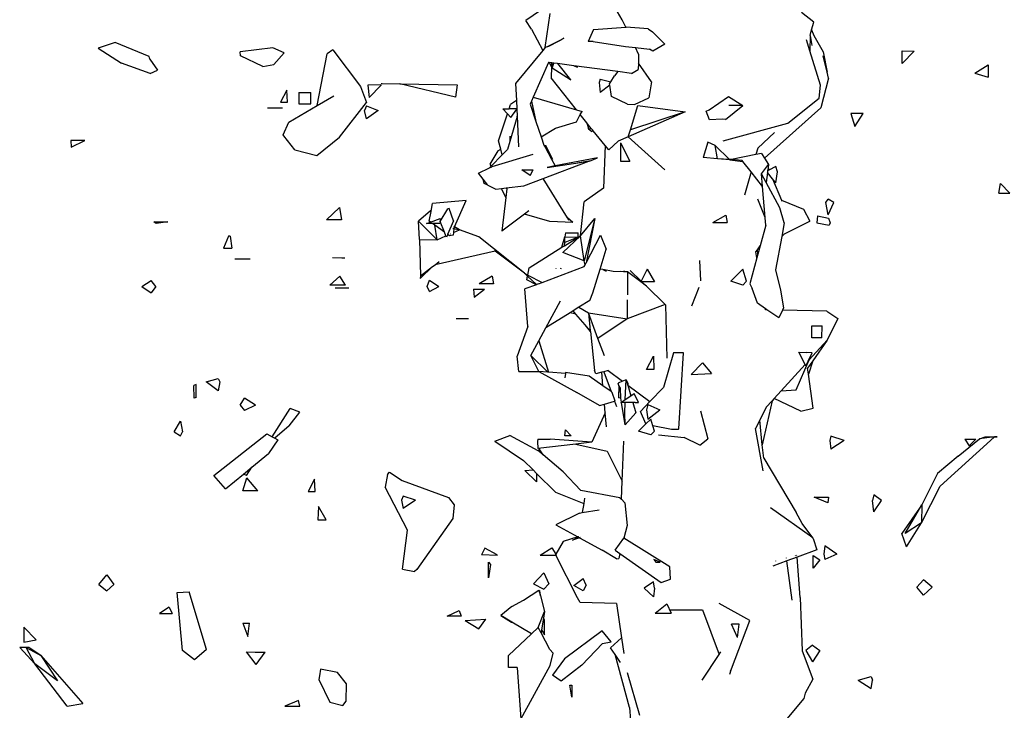
# Model space of a CAD drawing. Units: metres. Extents: x 3.44 to 8.65, y 4.27 to 11.06.
# Drawn here: x 3.88 to 4.31, y 5.28 to 5.58 of the extents above; entities that cross this region are included whole.
import ezdxf

# ---------------------------------------------------------------- set-up
doc = ezdxf.new("R2010")
doc.units = ezdxf.units.M
doc.layers.add('Edges', color=7, linetype='Continuous')

# ---------------------------------------------------------------- blocks, each defined once
blk = doc.blocks.new('chorro de agua fr')
at = {"layer": 'Edges'}
for p, q in [((-1.677, -0.00531), (-1.68624, -0.01153)), ((-1.67776, -0.02342), (-1.67561, -0.0085)), ((-1.6441, -0.0113), (-1.64826, -0.00433)), ((-1.56056, -0.01228), (-1.56595, -0.00812)), ((-1.68376, -0.01537), (-1.68624, -0.01153)), ((-1.64257, -0.01451), (-1.6441, -0.0113)), ((-1.56151, -0.01572), (-1.56056, -0.01228)), ((-1.68376, -0.01537), (-1.6788, -0.02469)), ((-1.65664, -0.01553), (-1.65897, -0.02078)), ((-1.65664, -0.01553), (-1.64257, -0.01451)), ((-1.64257, -0.01451), (-1.64244, -0.0145)), ((-1.63286, -0.01516), (-1.64244, -0.0145)), ((-1.63286, -0.01516), (-1.63091, -0.01655)), ((-1.63091, -0.01655), (-1.6255, -0.02192)), ((-1.56217, -0.01808), (-1.56151, -0.01572)), ((-1.56151, -0.01572), (-1.56051, -0.01808)), ((-1.86534, -0.0212), (-1.87278, -0.02369)), ((-1.85048, -0.02732), (-1.86534, -0.0212)), ((-1.67184, -0.0206), (-1.67621, -0.023)), ((-1.67616, -0.02263), (-1.67176, -0.02044)), ((-1.67097, -0.02012), (-1.67184, -0.0206)), ((-1.67176, -0.02044), (-1.67184, -0.0206)), ((-1.67176, -0.02044), (-1.67094, -0.02003)), ((-1.67068, -0.01996), (-1.67097, -0.02012)), ((-1.67097, -0.02012), (-1.67094, -0.02003)), ((-1.67094, -0.02003), (-1.67066, -0.01989)), ((-1.66952, -0.01932), (-1.67068, -0.01996)), ((-1.67068, -0.01996), (-1.67066, -0.01989)), ((-1.67066, -0.01989), (-1.66952, -0.01932)), ((-1.6568, -0.02075), (-1.65897, -0.02078)), ((-1.6568, -0.02075), (-1.64266, -0.023)), ((-1.56223, -0.02478), (-1.5637, -0.02009)), ((-1.56217, -0.01812), (-1.56223, -0.02478)), ((-1.56217, -0.01808), (-1.56217, -0.01812)), ((-1.56217, -0.01812), (-1.56138, -0.02257)), ((-1.56051, -0.01808), (-1.55639, -0.02525)), ((-1.87278, -0.02369), (-1.86257, -0.03027)), ((-1.79651, -0.02347), (-1.81075, -0.02526)), ((-1.81063, -0.02708), (-1.81075, -0.02526)), ((-1.79155, -0.02564), (-1.79651, -0.02347)), ((-1.79613, -0.03087), (-1.79155, -0.02564)), ((-1.77032, -0.02447), (-1.77289, -0.02616)), ((-1.77032, -0.02447), (-1.75832, -0.04034)), ((-1.6788, -0.02469), (-1.69061, -0.03908)), ((-1.67776, -0.02342), (-1.6788, -0.02469)), ((-1.67776, -0.02342), (-1.67616, -0.02263)), ((-1.67621, -0.023), (-1.67776, -0.02342)), ((-1.67621, -0.023), (-1.67616, -0.02263)), ((-1.64266, -0.023), (-1.63834, -0.02343)), ((-1.63701, -0.02625), (-1.63834, -0.02343)), ((-1.63834, -0.02343), (-1.63221, -0.02404)), ((-1.63069, -0.02501), (-1.63221, -0.02404)), ((-1.6255, -0.02192), (-1.63069, -0.02501)), ((-1.55753, -0.03982), (-1.56223, -0.02478)), ((-1.55639, -0.02525), (-1.55473, -0.0341)), ((-1.52196, -0.02483), (-1.5168, -0.02502)), ((-1.52196, -0.03032), (-1.52196, -0.02483)), ((-1.5168, -0.02502), (-1.52196, -0.03032)), ((-1.85058, -0.02793), (-1.85024, -0.02844)), ((-1.85024, -0.02844), (-1.85048, -0.02732)), ((-1.85024, -0.02844), (-1.84691, -0.03332)), ((-1.80097, -0.0317), (-1.81063, -0.02708)), ((-1.77728, -0.04876), (-1.77289, -0.02616)), ((-1.67626, -0.02989), (-1.68297, -0.04502)), ((-1.67601, -0.02992), (-1.67626, -0.02989)), ((-1.67601, -0.02992), (-1.67503, -0.03177)), ((-1.67501, -0.03006), (-1.67601, -0.02992)), ((-1.67501, -0.03006), (-1.67502, -0.03049)), ((-1.67484, -0.03008), (-1.67501, -0.03006)), ((-1.63701, -0.02625), (-1.63706, -0.03026)), ((-1.55473, -0.0341), (-1.55639, -0.02705)), ((-1.85003, -0.03476), (-1.86257, -0.03027)), ((-1.85003, -0.03476), (-1.84691, -0.03332)), ((-1.80097, -0.0317), (-1.79613, -0.03087)), ((-1.67503, -0.03177), (-1.67508, -0.03661)), ((-1.67503, -0.03177), (-1.67472, -0.03235)), ((-1.67472, -0.03235), (-1.67484, -0.03008)), ((-1.67406, -0.03018), (-1.67484, -0.03008)), ((-1.67472, -0.03235), (-1.67406, -0.03018)), ((-1.67472, -0.03235), (-1.67402, -0.03019)), ((-1.66673, -0.03752), (-1.67472, -0.03235)), ((-1.67402, -0.03019), (-1.67406, -0.03018)), ((-1.67239, -0.0304), (-1.67402, -0.03019)), ((-1.67239, -0.0304), (-1.66668, -0.03747)), ((-1.66516, -0.03136), (-1.67239, -0.0304)), ((-1.66516, -0.03136), (-1.66366, -0.032)), ((-1.64604, -0.03389), (-1.66516, -0.03136)), ((-1.64604, -0.03389), (-1.64745, -0.03578)), ((-1.64008, -0.03468), (-1.64604, -0.03389)), ((-1.64008, -0.03468), (-1.6371, -0.03305)), ((-1.63706, -0.03026), (-1.6371, -0.03305)), ((-1.63133, -0.03833), (-1.63706, -0.03026)), ((-1.55408, -0.03682), (-1.55473, -0.0341)), ((-1.49029, -0.03462), (-1.48438, -0.03096)), ((-1.48438, -0.03096), (-1.48438, -0.03638)), ((-1.6641, -0.05055), (-1.67508, -0.03661)), ((-1.66673, -0.03752), (-1.66668, -0.03747)), ((-1.66653, -0.03765), (-1.66673, -0.03752)), ((-1.66668, -0.03747), (-1.66653, -0.03765)), ((-1.65375, -0.03719), (-1.6542, -0.03862)), ((-1.6542, -0.03862), (-1.65375, -0.04308)), ((-1.65375, -0.03719), (-1.6491, -0.03836)), ((-1.64968, -0.03927), (-1.6491, -0.03836)), ((-1.6491, -0.03836), (-1.64745, -0.03578)), ((-1.6491, -0.03836), (-1.64904, -0.03838)), ((-1.63133, -0.03833), (-1.63244, -0.04529)), ((-1.55408, -0.03682), (-1.55745, -0.04976)), ((-1.49029, -0.03462), (-1.48438, -0.03638)), ((-1.79052, -0.04195), (-1.79318, -0.04721)), ((-1.79019, -0.04721), (-1.79052, -0.04195)), ((-1.75832, -0.04034), (-1.75567, -0.04738)), ((-1.74964, -0.03969), (-1.75514, -0.03977)), ((-1.75514, -0.03977), (-1.7545, -0.04521)), ((-1.74931, -0.03977), (-1.7545, -0.04521)), ((-1.74964, -0.03969), (-1.74931, -0.03977)), ((-1.74929, -0.03916), (-1.74879, -0.03916)), ((-1.74879, -0.03916), (-1.7412, -0.03924)), ((-1.7412, -0.03924), (-1.7161, -0.03962)), ((-1.71685, -0.04501), (-1.7412, -0.03924)), ((-1.7161, -0.03962), (-1.71685, -0.04501)), ((-1.69061, -0.03908), (-1.69026, -0.04653)), ((-1.64959, -0.03981), (-1.65375, -0.04308)), ((-1.64959, -0.03981), (-1.64968, -0.03927)), ((-1.64881, -0.04476), (-1.64959, -0.03981)), ((-1.55811, -0.04546), (-1.55753, -0.03982)), ((-1.79318, -0.04721), (-1.79019, -0.04721)), ((-1.7852, -0.04308), (-1.7852, -0.04792)), ((-1.7852, -0.04308), (-1.78004, -0.0431)), ((-1.78004, -0.04791), (-1.78004, -0.0431)), ((-1.77728, -0.04876), (-1.76993, -0.04446)), ((-1.69026, -0.04653), (-1.6928, -0.04834)), ((-1.69026, -0.04653), (-1.69009, -0.05022)), ((-1.68374, -0.04675), (-1.68434, -0.04811)), ((-1.68297, -0.04502), (-1.68374, -0.04675)), ((-1.68374, -0.04675), (-1.68178, -0.05563)), ((-1.68297, -0.04502), (-1.6641, -0.05055)), ((-1.64181, -0.04815), (-1.64881, -0.04476)), ((-1.63882, -0.04821), (-1.63244, -0.04529)), ((-1.60614, -0.05055), (-1.5978, -0.04471)), ((-1.5978, -0.04471), (-1.59155, -0.04872)), ((-1.57182, -0.05639), (-1.55811, -0.04546)), ((-1.79239, -0.04986), (-1.79888, -0.04986)), ((-1.7896, -0.05598), (-1.77728, -0.04876)), ((-1.7852, -0.04792), (-1.78004, -0.04791)), ((-1.76747, -0.06254), (-1.75567, -0.04738)), ((-1.75575, -0.04892), (-1.75653, -0.05084)), ((-1.75575, -0.05448), (-1.75653, -0.05084)), ((-1.75575, -0.04892), (-1.75057, -0.05084)), ((-1.75057, -0.05084), (-1.75575, -0.05448)), ((-1.69628, -0.05022), (-1.69416, -0.0524)), ((-1.69628, -0.05022), (-1.69343, -0.05022)), ((-1.69343, -0.05022), (-1.6928, -0.04834)), ((-1.69009, -0.05022), (-1.69343, -0.05022)), ((-1.69265, -0.05397), (-1.69009, -0.05029)), ((-1.69003, -0.05022), (-1.69009, -0.05022)), ((-1.69009, -0.05029), (-1.69003, -0.05022)), ((-1.69009, -0.05029), (-1.68994, -0.05339)), ((-1.68434, -0.04811), (-1.68178, -0.05563)), ((-1.6641, -0.05055), (-1.66165, -0.05127)), ((-1.6624, -0.0527), (-1.66165, -0.05127)), ((-1.64181, -0.04815), (-1.63882, -0.04821)), ((-1.61659, -0.05145), (-1.6415, -0.06244)), ((-1.64055, -0.05934), (-1.63725, -0.04865)), ((-1.61659, -0.05145), (-1.64055, -0.05934)), ((-1.63725, -0.04865), (-1.61659, -0.05145)), ((-1.60748, -0.05123), (-1.60614, -0.05055)), ((-1.60605, -0.05499), (-1.60748, -0.05123)), ((-1.59902, -0.05479), (-1.59155, -0.04872)), ((-1.59753, -0.04853), (-1.59222, -0.04852)), ((-1.59222, -0.04852), (-1.59155, -0.04872)), ((-1.55745, -0.04976), (-1.58203, -0.07171)), ((-1.69811, -0.06416), (-1.69416, -0.0524)), ((-1.69416, -0.0524), (-1.69265, -0.05397)), ((-1.69002, -0.05348), (-1.69313, -0.06438)), ((-1.69002, -0.05348), (-1.68994, -0.05339)), ((-1.68994, -0.05339), (-1.68932, -0.06674)), ((-1.68178, -0.05563), (-1.67948, -0.06242)), ((-1.67319, -0.05855), (-1.66402, -0.05578)), ((-1.66402, -0.05578), (-1.6624, -0.0527)), ((-1.6596, -0.05626), (-1.6624, -0.0527)), ((-1.60038, -0.05468), (-1.60605, -0.05499)), ((-1.59902, -0.05479), (-1.60038, -0.05468)), ((-1.54437, -0.0522), (-1.54267, -0.05783)), ((-1.53901, -0.0522), (-1.54437, -0.0522)), ((-1.54267, -0.05783), (-1.53901, -0.0522)), ((-1.79201, -0.06144), (-1.7896, -0.05598)), ((-1.67948, -0.06242), (-1.67319, -0.05855)), ((-1.6596, -0.05626), (-1.65885, -0.05892)), ((-1.65877, -0.05732), (-1.6596, -0.05626)), ((-1.65885, -0.05892), (-1.65877, -0.05732)), ((-1.65885, -0.05892), (-1.65763, -0.05876)), ((-1.65885, -0.05892), (-1.65743, -0.06008)), ((-1.65763, -0.05876), (-1.65877, -0.05732)), ((-1.65714, -0.05938), (-1.65763, -0.05876)), ((-1.65679, -0.0598), (-1.65743, -0.06008)), ((-1.65679, -0.0598), (-1.65714, -0.05938)), ((-1.65153, -0.06612), (-1.65679, -0.0598)), ((-1.6415, -0.06244), (-1.64055, -0.05934)), ((-1.60002, -0.06413), (-1.57182, -0.05639)), ((-1.88473, -0.06403), (-1.88449, -0.06688)), ((-1.8786, -0.06403), (-1.88473, -0.06403)), ((-1.88449, -0.06688), (-1.8786, -0.06403)), ((-1.79177, -0.06193), (-1.79201, -0.06144)), ((-1.78694, -0.06809), (-1.79177, -0.06193)), ((-1.7774, -0.0706), (-1.76747, -0.06254)), ((-1.69714, -0.06772), (-1.69811, -0.06416)), ((-1.69313, -0.06438), (-1.69416, -0.06797)), ((-1.6932, -0.06204), (-1.69313, -0.06438)), ((-1.67948, -0.06242), (-1.67827, -0.06596)), ((-1.64585, -0.06429), (-1.64992, -0.06805)), ((-1.6415, -0.06244), (-1.64585, -0.06429)), ((-1.6255, -0.07685), (-1.6415, -0.06244)), ((-1.57768, -0.06046), (-1.58496, -0.06734)), ((-1.78694, -0.06809), (-1.7774, -0.0706)), ((-1.69838, -0.06849), (-1.70188, -0.07437)), ((-1.69838, -0.06849), (-1.69714, -0.06772)), ((-1.69645, -0.07027), (-1.69714, -0.06772)), ((-1.69416, -0.06797), (-1.69645, -0.07027)), ((-1.67827, -0.06596), (-1.67778, -0.06689)), ((-1.67778, -0.06689), (-1.67752, -0.06596)), ((-1.67778, -0.06689), (-1.67502, -0.07209)), ((-1.67752, -0.06596), (-1.67459, -0.07209)), ((-1.65153, -0.06612), (-1.65228, -0.08482)), ((-1.64992, -0.06805), (-1.65153, -0.06612)), ((-1.6449, -0.06497), (-1.64079, -0.07294)), ((-1.6449, -0.06497), (-1.64483, -0.07294)), ((-1.60675, -0.06468), (-1.60884, -0.07134)), ((-1.60349, -0.06621), (-1.60675, -0.06468)), ((-1.60248, -0.07192), (-1.60349, -0.06621)), ((-1.60349, -0.06621), (-1.5973, -0.07228)), ((-1.58496, -0.06734), (-1.58576, -0.07013)), ((-1.69645, -0.07027), (-1.70132, -0.07518)), ((-1.68307, -0.07014), (-1.70107, -0.07543)), ((-1.67865, -0.0806), (-1.65862, -0.07301)), ((-1.67692, -0.07574), (-1.65862, -0.07301)), ((-1.67459, -0.07209), (-1.67502, -0.07209)), ((-1.67502, -0.07209), (-1.67342, -0.07509)), ((-1.6549, -0.0716), (-1.67342, -0.07509)), ((-1.65862, -0.07301), (-1.66376, -0.07388)), ((-1.65842, -0.07298), (-1.65862, -0.07301)), ((-1.65842, -0.07298), (-1.6549, -0.0716)), ((-1.64483, -0.07294), (-1.64079, -0.07294)), ((-1.60248, -0.07192), (-1.60884, -0.07134)), ((-1.59709, -0.07248), (-1.60248, -0.07192)), ((-1.5973, -0.07228), (-1.60248, -0.07192)), ((-1.5973, -0.07228), (-1.59709, -0.07248)), ((-1.59642, -0.07234), (-1.5973, -0.07228)), ((-1.59642, -0.07234), (-1.59709, -0.07248)), ((-1.59709, -0.07248), (-1.59146, -0.07315)), ((-1.58576, -0.07013), (-1.59642, -0.07234)), ((-1.59185, -0.07266), (-1.59642, -0.07234)), ((-1.59146, -0.07315), (-1.59185, -0.07266)), ((-1.58333, -0.06963), (-1.58576, -0.07013)), ((-1.58333, -0.06963), (-1.58203, -0.07171)), ((-1.58203, -0.07171), (-1.58028, -0.07449)), ((-1.70683, -0.0782), (-1.70202, -0.07589)), ((-1.70134, -0.0752), (-1.70202, -0.07589)), ((-1.70202, -0.07589), (-1.70107, -0.07543)), ((-1.70188, -0.07437), (-1.70144, -0.075)), ((-1.70134, -0.0752), (-1.70144, -0.075)), ((-1.70144, -0.075), (-1.70132, -0.07518)), ((-1.70132, -0.07518), (-1.70134, -0.0752)), ((-1.68422, -0.0792), (-1.68795, -0.07676)), ((-1.68795, -0.07676), (-1.68295, -0.07676)), ((-1.68422, -0.0792), (-1.68295, -0.07676)), ((-1.67342, -0.07509), (-1.67692, -0.07574)), ((-1.58792, -0.07769), (-1.59146, -0.07315)), ((-1.58338, -0.07848), (-1.58028, -0.07449)), ((-1.58066, -0.0773), (-1.58075, -0.07795)), ((-1.58048, -0.07595), (-1.58066, -0.0773)), ((-1.58007, -0.07697), (-1.58066, -0.0773)), ((-1.58028, -0.07449), (-1.58048, -0.07595)), ((-1.58048, -0.07595), (-1.58007, -0.07697)), ((-1.57714, -0.07534), (-1.58007, -0.07697)), ((-1.5763, -0.07761), (-1.57714, -0.07534)), ((-1.70476, -0.08088), (-1.70683, -0.0782)), ((-1.70435, -0.08274), (-1.70476, -0.08088)), ((-1.70273, -0.08352), (-1.70476, -0.08088)), ((-1.68701, -0.08377), (-1.67865, -0.0806)), ((-1.66806, -0.09779), (-1.67865, -0.0806)), ((-1.58792, -0.07769), (-1.59081, -0.08778)), ((-1.58288, -0.08412), (-1.58792, -0.07769)), ((-1.58134, -0.08227), (-1.58338, -0.07848)), ((-1.58288, -0.08412), (-1.58338, -0.07848)), ((-1.58075, -0.07795), (-1.58134, -0.08227)), ((-1.5785, -0.08078), (-1.58075, -0.07795)), ((-1.5785, -0.08078), (-1.57468, -0.09008)), ((-1.57716, -0.08247), (-1.5785, -0.08078)), ((-1.57716, -0.08247), (-1.5763, -0.07761)), ((-1.70273, -0.08352), (-1.70435, -0.08274)), ((-1.70273, -0.08352), (-1.69932, -0.08517)), ((-1.69932, -0.08517), (-1.69673, -0.08488)), ((-1.69673, -0.08488), (-1.69474, -0.08465)), ((-1.69486, -0.0888), (-1.69673, -0.08488)), ((-1.69441, -0.08512), (-1.69486, -0.0888)), ((-1.69474, -0.08465), (-1.68701, -0.08377)), ((-1.69474, -0.08465), (-1.69441, -0.08512)), ((-1.65228, -0.08482), (-1.6607, -0.0907)), ((-1.58171, -0.09761), (-1.58288, -0.08412)), ((-1.57533, -0.09339), (-1.58134, -0.08227)), ((-1.47983, -0.08704), (-1.47901, -0.08281)), ((-1.47496, -0.08704), (-1.47901, -0.08281)), ((-1.71227, -0.09011), (-1.72691, -0.09149)), ((-1.71728, -0.10161), (-1.71227, -0.09011)), ((-1.69486, -0.0888), (-1.69664, -0.1036)), ((-1.58171, -0.09761), (-1.58497, -0.08958)), ((-1.57468, -0.09008), (-1.565, -0.09396)), ((-1.57468, -0.09008), (-1.57455, -0.0904)), ((-1.55525, -0.09111), (-1.5543, -0.08955)), ((-1.55183, -0.09111), (-1.5543, -0.08955)), ((-1.47983, -0.08704), (-1.47496, -0.08704)), ((-1.77316, -0.09862), (-1.76751, -0.09325)), ((-1.76751, -0.09325), (-1.76658, -0.09862)), ((-1.72752, -0.09487), (-1.72691, -0.09149)), ((-1.72362, -0.09935), (-1.72014, -0.09388)), ((-1.71956, -0.09374), (-1.72014, -0.09388)), ((-1.71767, -0.09911), (-1.71956, -0.09374)), ((-1.66234, -0.1056), (-1.6607, -0.0907)), ((-1.57338, -0.09992), (-1.57533, -0.09339)), ((-1.565, -0.09396), (-1.56231, -0.09921)), ((-1.5543, -0.09637), (-1.55525, -0.09111)), ((-1.5543, -0.09637), (-1.55183, -0.09111)), ((-1.76658, -0.09862), (-1.77316, -0.09862)), ((-1.72773, -0.09473), (-1.73304, -0.0992)), ((-1.72831, -0.09918), (-1.72755, -0.09502)), ((-1.72777, -0.09957), (-1.72354, -0.098)), ((-1.72752, -0.09487), (-1.72773, -0.09473)), ((-1.72773, -0.09473), (-1.72755, -0.09502)), ((-1.72755, -0.09502), (-1.72752, -0.09487)), ((-1.72354, -0.098), (-1.72362, -0.09935)), ((-1.68676, -0.09611), (-1.69664, -0.1036)), ((-1.68493, -0.09472), (-1.68676, -0.09611)), ((-1.67574, -0.0993), (-1.68676, -0.09611)), ((-1.6656, -0.09984), (-1.66806, -0.09779)), ((-1.66737, -0.09892), (-1.66806, -0.09779)), ((-1.66234, -0.1056), (-1.65605, -0.09805)), ((-1.65605, -0.09805), (-1.66069, -0.11647)), ((-1.65605, -0.09805), (-1.65989, -0.11739)), ((-1.60453, -0.09977), (-1.59893, -0.09664)), ((-1.59893, -0.09664), (-1.5983, -0.09977)), ((-1.58168, -0.09768), (-1.58171, -0.09761)), ((-1.58138, -0.10097), (-1.58168, -0.09768)), ((-1.55891, -0.09684), (-1.55917, -0.09989)), ((-1.55891, -0.09684), (-1.55409, -0.0979)), ((-1.55409, -0.0979), (-1.55339, -0.09989)), ((-1.84754, -0.10021), (-1.84854, -0.09947)), ((-1.84854, -0.09947), (-1.84241, -0.09947)), ((-1.84241, -0.09947), (-1.84754, -0.10021)), ((-1.73257, -0.10714), (-1.73304, -0.0992)), ((-1.73304, -0.0992), (-1.72493, -0.10742)), ((-1.72951, -0.10021), (-1.72777, -0.09957)), ((-1.72689, -0.10021), (-1.72951, -0.10021)), ((-1.72777, -0.09957), (-1.72831, -0.09918)), ((-1.72591, -0.10093), (-1.72689, -0.10021)), ((-1.72372, -0.10021), (-1.72689, -0.10021)), ((-1.72493, -0.10742), (-1.72591, -0.10093)), ((-1.7217, -0.10401), (-1.72591, -0.10093)), ((-1.72362, -0.09935), (-1.72372, -0.10021)), ((-1.7217, -0.10401), (-1.72362, -0.09935)), ((-1.71767, -0.09911), (-1.72028, -0.10505)), ((-1.71799, -0.10234), (-1.71768, -0.10241)), ((-1.71752, -0.10245), (-1.71776, -0.10416)), ((-1.71776, -0.10416), (-1.71518, -0.10299)), ((-1.71728, -0.10161), (-1.71756, -0.10142)), ((-1.71747, -0.10204), (-1.71752, -0.10245)), ((-1.71752, -0.10245), (-1.71518, -0.10299)), ((-1.71747, -0.10204), (-1.71728, -0.10161)), ((-1.71518, -0.10299), (-1.71728, -0.10161)), ((-1.7067, -0.10599), (-1.71518, -0.10299)), ((-1.6656, -0.09984), (-1.67574, -0.0993)), ((-1.60453, -0.09977), (-1.5983, -0.09977)), ((-1.58138, -0.10097), (-1.58386, -0.10991)), ((-1.57338, -0.09992), (-1.5745, -0.10592)), ((-1.57329, -0.10478), (-1.56231, -0.09921)), ((-1.55917, -0.09989), (-1.55375, -0.10093)), ((-1.55339, -0.09989), (-1.55375, -0.10093)), ((-1.81591, -0.10572), (-1.81802, -0.11096)), ((-1.81524, -0.10572), (-1.81591, -0.10572)), ((-1.81524, -0.10572), (-1.81444, -0.11096)), ((-1.73257, -0.10714), (-1.7322, -0.12302)), ((-1.73257, -0.10714), (-1.72493, -0.10742)), ((-1.72493, -0.10742), (-1.72103, -0.10565)), ((-1.72103, -0.10565), (-1.7217, -0.10401)), ((-1.72079, -0.10622), (-1.72103, -0.10565)), ((-1.72042, -0.10537), (-1.72079, -0.10622)), ((-1.72028, -0.10505), (-1.72042, -0.10537)), ((-1.72042, -0.10537), (-1.72006, -0.10521)), ((-1.72006, -0.10521), (-1.72028, -0.10505)), ((-1.71952, -0.1056), (-1.72006, -0.10521)), ((-1.71792, -0.10537), (-1.71952, -0.1056)), ((-1.71914, -0.10479), (-1.71902, -0.10473)), ((-1.71776, -0.10416), (-1.71792, -0.10537)), ((-1.68682, -0.12196), (-1.7067, -0.10599)), ((-1.6704, -0.11062), (-1.66914, -0.10604)), ((-1.67004, -0.1129), (-1.66234, -0.1056)), ((-1.66934, -0.10996), (-1.66234, -0.1056)), ((-1.66885, -0.10425), (-1.66914, -0.10604)), ((-1.66914, -0.10604), (-1.66339, -0.10616)), ((-1.66912, -0.10853), (-1.66914, -0.10604)), ((-1.66339, -0.10616), (-1.66912, -0.10853)), ((-1.66885, -0.10425), (-1.6633, -0.10425)), ((-1.66339, -0.10616), (-1.6633, -0.10425)), ((-1.66069, -0.11647), (-1.66234, -0.1056)), ((-1.65989, -0.11739), (-1.65357, -0.1053)), ((-1.65357, -0.1053), (-1.65113, -0.11149)), ((-1.5745, -0.10592), (-1.57721, -0.12045)), ((-1.57329, -0.10478), (-1.5745, -0.10592)), ((-1.81802, -0.11096), (-1.81444, -0.11096)), ((-1.68474, -0.11956), (-1.6704, -0.11062)), ((-1.6704, -0.11062), (-1.66934, -0.10996)), ((-1.66934, -0.10996), (-1.66912, -0.10853)), ((-1.65377, -0.1201), (-1.65113, -0.11149)), ((-1.58579, -0.11253), (-1.58516, -0.11168)), ((-1.58516, -0.11168), (-1.58386, -0.10991)), ((-1.58489, -0.11363), (-1.58516, -0.11168)), ((-1.58386, -0.10991), (-1.58489, -0.11363)), ((-1.81317, -0.1157), (-1.80648, -0.1157)), ((-1.76639, -0.11535), (-1.77058, -0.11521)), ((-1.7652, -0.11535), (-1.76639, -0.11535)), ((-1.69961, -0.11231), (-1.72575, -0.11821)), ((-1.69961, -0.11231), (-1.69978, -0.11218)), ((-1.68682, -0.12196), (-1.69961, -0.11231)), ((-1.66069, -0.11647), (-1.67004, -0.1129)), ((-1.58533, -0.11524), (-1.58847, -0.12659)), ((-1.58533, -0.11524), (-1.58579, -0.11253)), ((-1.58489, -0.11363), (-1.58533, -0.11524)), ((-1.72685, -0.11903), (-1.73232, -0.12419)), ((-1.7322, -0.12302), (-1.72685, -0.11903)), ((-1.72685, -0.11903), (-1.72575, -0.11821)), ((-1.72575, -0.11821), (-1.72396, -0.11688)), ((-1.68536, -0.12271), (-1.68474, -0.11956)), ((-1.67903, -0.12599), (-1.6607, -0.11893)), ((-1.67294, -0.1199), (-1.6729, -0.11973)), ((-1.67088, -0.12001), (-1.67081, -0.11959)), ((-1.6607, -0.11893), (-1.66032, -0.1182)), ((-1.66032, -0.1182), (-1.66069, -0.11647)), ((-1.66032, -0.1182), (-1.65989, -0.11739)), ((-1.65695, -0.13045), (-1.65377, -0.1201)), ((-1.6526, -0.12033), (-1.65377, -0.1201)), ((-1.63327, -0.12015), (-1.63584, -0.12534)), ((-1.63327, -0.12015), (-1.63007, -0.12569)), ((-1.61036, -0.11642), (-1.61001, -0.12528)), ((-1.59672, -0.12546), (-1.59155, -0.12017)), ((-1.58993, -0.12546), (-1.59155, -0.12017)), ((-1.76735, -0.12325), (-1.77174, -0.1271)), ((-1.76481, -0.1271), (-1.76735, -0.12325)), ((-1.7322, -0.12302), (-1.73232, -0.12419)), ((-1.70092, -0.12317), (-1.7066, -0.12656)), ((-1.70092, -0.12317), (-1.70032, -0.12656)), ((-1.68546, -0.12322), (-1.68682, -0.12196)), ((-1.68682, -0.12196), (-1.68536, -0.12271)), ((-1.68577, -0.12478), (-1.68546, -0.12322)), ((-1.68148, -0.12691), (-1.68546, -0.12322)), ((-1.68536, -0.12271), (-1.67903, -0.12599)), ((-1.6526, -0.12033), (-1.65106, -0.12106)), ((-1.64806, -0.12122), (-1.6526, -0.12033)), ((-1.64361, -0.12133), (-1.64806, -0.12122)), ((-1.64473, -0.12097), (-1.64347, -0.12115)), ((-1.64347, -0.12115), (-1.64361, -0.12133)), ((-1.64175, -0.12138), (-1.64361, -0.12133)), ((-1.64327, -0.12086), (-1.64347, -0.12115)), ((-1.64347, -0.12115), (-1.64175, -0.12138)), ((-1.64175, -0.12138), (-1.64187, -0.13141)), ((-1.63601, -0.12569), (-1.64175, -0.12138)), ((-1.6406, -0.12067), (-1.63584, -0.12534)), ((-1.57721, -0.12045), (-1.57508, -0.12931)), ((-1.85368, -0.1278), (-1.84963, -0.12505)), ((-1.85368, -0.1278), (-1.84963, -0.13046)), ((-1.84756, -0.1278), (-1.84963, -0.12505)), ((-1.84756, -0.1278), (-1.84963, -0.13046)), ((-1.76481, -0.1271), (-1.77174, -0.1271)), ((-1.7693, -0.12825), (-1.76339, -0.12825)), ((-1.72927, -0.12766), (-1.72826, -0.12495)), ((-1.72826, -0.12985), (-1.72927, -0.12766)), ((-1.72826, -0.12495), (-1.7242, -0.12766)), ((-1.72826, -0.12985), (-1.7242, -0.12766)), ((-1.70903, -0.12882), (-1.70423, -0.12882)), ((-1.70903, -0.12882), (-1.70866, -0.13235)), ((-1.70866, -0.13235), (-1.70423, -0.12882)), ((-1.70032, -0.12656), (-1.7066, -0.12656)), ((-1.68156, -0.12694), (-1.68658, -0.12872)), ((-1.68535, -0.14517), (-1.68658, -0.12872)), ((-1.68156, -0.12694), (-1.68577, -0.12478)), ((-1.68148, -0.12691), (-1.68156, -0.12694)), ((-1.68059, -0.12659), (-1.68148, -0.12691)), ((-1.68059, -0.12659), (-1.67903, -0.12599)), ((-1.63584, -0.12534), (-1.63601, -0.12569)), ((-1.63354, -0.12761), (-1.63601, -0.12569)), ((-1.63601, -0.12569), (-1.63549, -0.12569)), ((-1.63549, -0.12569), (-1.63354, -0.12761)), ((-1.63007, -0.12569), (-1.63549, -0.12569)), ((-1.63354, -0.12761), (-1.62544, -0.13557)), ((-1.61377, -0.13619), (-1.61048, -0.12804)), ((-1.59155, -0.1271), (-1.59672, -0.12546)), ((-1.58993, -0.12546), (-1.59155, -0.1271)), ((-1.58847, -0.12659), (-1.58744, -0.12857)), ((-1.58509, -0.13501), (-1.58744, -0.12857)), ((-1.65822, -0.13378), (-1.65695, -0.13045)), ((-1.57508, -0.12931), (-1.5737, -0.13705)), ((-1.67744, -0.14577), (-1.67104, -0.13393)), ((-1.66304, -0.13679), (-1.66552, -0.13834)), ((-1.65822, -0.13378), (-1.66304, -0.13679)), ((-1.66304, -0.13679), (-1.65889, -0.13922)), ((-1.64189, -0.13359), (-1.64199, -0.14188)), ((-1.62544, -0.13557), (-1.64199, -0.14188)), ((-1.62544, -0.13557), (-1.62522, -0.13578)), ((-1.62522, -0.13578), (-1.62467, -0.15898)), ((-1.58161, -0.13743), (-1.58509, -0.13501)), ((-1.58154, -0.13788), (-1.58161, -0.13743)), ((-1.58095, -0.13789), (-1.58161, -0.13743)), ((-1.5737, -0.13705), (-1.57418, -0.13803)), ((-1.66689, -0.13919), (-1.67744, -0.14577)), ((-1.66552, -0.13834), (-1.66689, -0.13919)), ((-1.66431, -0.13976), (-1.66689, -0.13919)), ((-1.66431, -0.13976), (-1.66552, -0.13834)), ((-1.66026, -0.1445), (-1.66431, -0.13976)), ((-1.65889, -0.13922), (-1.64199, -0.14188)), ((-1.65474, -0.15036), (-1.65889, -0.13922)), ((-1.65889, -0.13922), (-1.65805, -0.14708)), ((-1.58095, -0.13789), (-1.58154, -0.13788)), ((-1.57584, -0.14144), (-1.58095, -0.13789)), ((-1.57418, -0.13803), (-1.57584, -0.14144)), ((-1.55489, -0.13845), (-1.57418, -0.13803)), ((-1.55489, -0.13845), (-1.55, -0.14164)), ((-1.55, -0.14164), (-1.55472, -0.15111)), ((-1.7112, -0.14181), (-1.71654, -0.14181)), ((-1.68535, -0.14517), (-1.69001, -0.15819)), ((-1.68052, -0.15145), (-1.67744, -0.14577)), ((-1.65801, -0.14741), (-1.66026, -0.1445)), ((-1.65805, -0.14708), (-1.66026, -0.1445)), ((-1.64199, -0.14188), (-1.65474, -0.15036)), ((-1.56132, -0.1501), (-1.56136, -0.14486)), ((-1.56136, -0.14486), (-1.55688, -0.14486)), ((-1.55699, -0.1501), (-1.55688, -0.14486)), ((-1.65805, -0.14708), (-1.65801, -0.14741)), ((-1.65801, -0.14741), (-1.65619, -0.16442)), ((-1.65186, -0.15807), (-1.65474, -0.15036)), ((-1.55699, -0.1501), (-1.56132, -0.1501)), ((-1.68398, -0.15784), (-1.68052, -0.15145)), ((-1.68052, -0.15145), (-1.67626, -0.16516)), ((-1.56248, -0.15977), (-1.55472, -0.15111)), ((-1.55472, -0.15111), (-1.56099, -0.16011)), ((-1.68929, -0.16486), (-1.69001, -0.15819)), ((-1.68052, -0.16484), (-1.68398, -0.15784)), ((-1.68398, -0.15784), (-1.67652, -0.16514)), ((-1.63353, -0.16403), (-1.63052, -0.15821)), ((-1.63052, -0.15821), (-1.63025, -0.16402)), ((-1.62171, -0.15673), (-1.62616, -0.17178)), ((-1.61731, -0.15673), (-1.62171, -0.15673)), ((-1.61946, -0.18988), (-1.61731, -0.15673)), ((-1.56705, -0.15638), (-1.56359, -0.15657)), ((-1.56426, -0.16172), (-1.56705, -0.15638)), ((-1.56125, -0.15664), (-1.56359, -0.15657)), ((-1.563, -0.16034), (-1.56125, -0.15664)), ((-1.60914, -0.16099), (-1.61396, -0.16616)), ((-1.60914, -0.16099), (-1.6051, -0.16568)), ((-1.56426, -0.16172), (-1.57481, -0.17327)), ((-1.56827, -0.17279), (-1.56248, -0.15977)), ((-1.56394, -0.16233), (-1.56426, -0.16172)), ((-1.56394, -0.16233), (-1.563, -0.16034)), ((-1.56099, -0.16011), (-1.56327, -0.16337)), ((-1.56248, -0.15977), (-1.563, -0.16034)), ((-1.56099, -0.16011), (-1.56289, -0.166)), ((-1.68929, -0.16486), (-1.68052, -0.16484)), ((-1.68052, -0.16484), (-1.66399, -0.17396)), ((-1.67652, -0.16514), (-1.68052, -0.16484)), ((-1.67626, -0.16516), (-1.67652, -0.16514)), ((-1.66893, -0.16571), (-1.67626, -0.16516)), ((-1.66893, -0.16571), (-1.6692, -0.16766)), ((-1.66887, -0.16526), (-1.66893, -0.16571)), ((-1.65851, -0.16681), (-1.66887, -0.16526)), ((-1.65254, -0.17109), (-1.65851, -0.16681)), ((-1.6556, -0.16586), (-1.65619, -0.16442)), ((-1.65307, -0.16519), (-1.6556, -0.16586)), ((-1.65217, -0.16496), (-1.65307, -0.16519)), ((-1.65254, -0.17109), (-1.65307, -0.16519)), ((-1.65026, -0.16445), (-1.65217, -0.16496)), ((-1.65217, -0.16496), (-1.64901, -0.17363)), ((-1.65026, -0.16445), (-1.64397, -0.16912)), ((-1.63025, -0.16402), (-1.63353, -0.16403)), ((-1.61396, -0.16616), (-1.6051, -0.16568)), ((-1.56289, -0.166), (-1.56327, -0.16337)), ((-1.56075, -0.18084), (-1.56289, -0.166)), ((-1.83004, -0.17055), (-1.83101, -0.17095)), ((-1.83094, -0.17647), (-1.83101, -0.17095)), ((-1.82999, -0.17618), (-1.83004, -0.17055)), ((-1.82563, -0.16936), (-1.82042, -0.16796)), ((-1.82042, -0.1733), (-1.82563, -0.16936)), ((-1.82042, -0.16796), (-1.81972, -0.16936)), ((-1.81972, -0.16936), (-1.82042, -0.1733)), ((-1.64901, -0.17363), (-1.65254, -0.17109)), ((-1.64397, -0.16912), (-1.64588, -0.16986)), ((-1.64566, -0.1709), (-1.64588, -0.16986)), ((-1.64566, -0.1709), (-1.64572, -0.17639)), ((-1.6448, -0.17205), (-1.64566, -0.1709)), ((-1.64243, -0.16852), (-1.64397, -0.16912)), ((-1.6428, -0.17709), (-1.64243, -0.16852)), ((-1.64243, -0.16852), (-1.64163, -0.16986)), ((-1.64243, -0.16852), (-1.64176, -0.17076)), ((-1.64176, -0.17076), (-1.64172, -0.17079)), ((-1.64172, -0.17079), (-1.64173, -0.17087)), ((-1.64173, -0.17087), (-1.64035, -0.17544)), ((-1.64163, -0.16986), (-1.64172, -0.17079)), ((-1.64172, -0.17079), (-1.63204, -0.17798)), ((-1.63204, -0.17798), (-1.62616, -0.17178)), ((-1.65402, -0.17966), (-1.66399, -0.17396)), ((-1.64848, -0.17401), (-1.64901, -0.17363)), ((-1.6472, -0.17774), (-1.64848, -0.17401)), ((-1.64476, -0.17642), (-1.6448, -0.17205)), ((-1.6428, -0.17709), (-1.64035, -0.17544)), ((-1.64035, -0.17544), (-1.63891, -0.17446)), ((-1.63698, -0.17839), (-1.63891, -0.17446)), ((-1.57481, -0.17327), (-1.57785, -0.1766)), ((-1.57481, -0.17327), (-1.56827, -0.17279)), ((-1.82999, -0.17618), (-1.83094, -0.17647)), ((-1.81081, -0.17956), (-1.8089, -0.17648)), ((-1.81081, -0.17956), (-1.8089, -0.18188)), ((-1.80419, -0.17956), (-1.8089, -0.17648)), ((-1.80419, -0.17956), (-1.8089, -0.18188)), ((-1.65402, -0.17966), (-1.65184, -0.17905)), ((-1.65184, -0.17905), (-1.64748, -0.17782)), ((-1.6515, -0.18287), (-1.65184, -0.17905)), ((-1.64748, -0.17782), (-1.6472, -0.17774)), ((-1.64748, -0.17782), (-1.64662, -0.18018)), ((-1.64476, -0.17642), (-1.64572, -0.17639)), ((-1.64479, -0.17844), (-1.64446, -0.17821)), ((-1.64442, -0.17843), (-1.64479, -0.17844)), ((-1.64446, -0.17821), (-1.64476, -0.17642)), ((-1.64446, -0.17821), (-1.6428, -0.17709)), ((-1.64277, -0.18809), (-1.64442, -0.17843)), ((-1.64285, -0.17843), (-1.64442, -0.17843)), ((-1.64304, -0.18282), (-1.64285, -0.17843)), ((-1.63946, -0.17841), (-1.64285, -0.17843)), ((-1.63852, -0.17844), (-1.63946, -0.17841)), ((-1.63946, -0.17841), (-1.63813, -0.18282)), ((-1.63852, -0.17844), (-1.63698, -0.17839)), ((-1.63607, -0.18223), (-1.63204, -0.17798)), ((-1.63294, -0.17926), (-1.6335, -0.18158)), ((-1.63294, -0.17926), (-1.62767, -0.18158)), ((-1.58126, -0.18034), (-1.58411, -0.18612)), ((-1.57874, -0.17759), (-1.58299, -0.1969)), ((-1.57874, -0.17759), (-1.58126, -0.18034)), ((-1.57785, -0.1766), (-1.57874, -0.17759)), ((-1.56614, -0.1822), (-1.57785, -0.1766)), ((-1.7969, -0.19329), (-1.78894, -0.18104)), ((-1.78941, -0.18851), (-1.78477, -0.18263)), ((-1.78477, -0.18263), (-1.78894, -0.18104)), ((-1.6515, -0.18287), (-1.65738, -0.19576)), ((-1.65096, -0.18895), (-1.6515, -0.18287)), ((-1.64277, -0.18809), (-1.64304, -0.18282)), ((-1.63813, -0.18282), (-1.64277, -0.18809)), ((-1.63381, -0.18775), (-1.63607, -0.18223)), ((-1.6335, -0.18158), (-1.63294, -0.18567)), ((-1.63294, -0.18567), (-1.62767, -0.18158)), ((-1.60989, -0.18195), (-1.60669, -0.19418)), ((-1.56614, -0.1822), (-1.56075, -0.18084)), ((-1.83959, -0.19122), (-1.83689, -0.18649)), ((-1.83689, -0.18649), (-1.83594, -0.19122)), ((-1.78941, -0.18851), (-1.79574, -0.1939)), ((-1.63694, -0.19089), (-1.63381, -0.18775)), ((-1.63381, -0.18775), (-1.63166, -0.18561)), ((-1.6308, -0.18849), (-1.63166, -0.18561)), ((-1.62258, -0.19021), (-1.6308, -0.18849)), ((-1.63008, -0.19089), (-1.6308, -0.18849)), ((-1.58411, -0.18612), (-1.5859, -0.18973)), ((-1.58299, -0.1969), (-1.58411, -0.18612)), ((-1.83959, -0.19122), (-1.83689, -0.19299)), ((-1.83689, -0.19299), (-1.83594, -0.19122)), ((-1.82237, -0.21021), (-1.79918, -0.1921)), ((-1.79918, -0.1921), (-1.7969, -0.19329)), ((-1.7969, -0.19329), (-1.79574, -0.1939)), ((-1.69974, -0.19525), (-1.69318, -0.19272)), ((-1.68073, -0.19951), (-1.69318, -0.19272)), ((-1.66913, -0.19288), (-1.66887, -0.19024)), ((-1.66634, -0.19288), (-1.66913, -0.19288)), ((-1.66887, -0.19024), (-1.66634, -0.19288)), ((-1.63166, -0.1925), (-1.63694, -0.19089)), ((-1.63008, -0.19089), (-1.63166, -0.1925)), ((-1.62829, -0.19254), (-1.61706, -0.19361)), ((-1.61968, -0.19022), (-1.62258, -0.19021)), ((-1.61968, -0.19022), (-1.61946, -0.18988)), ((-1.5826, -0.20822), (-1.5859, -0.18973)), ((-1.55302, -0.19308), (-1.5535, -0.19494)), ((-1.54723, -0.19494), (-1.55302, -0.19308)), ((-1.79438, -0.19461), (-1.79844, -0.20068)), ((-1.79574, -0.1939), (-1.79438, -0.19461)), ((-1.69974, -0.19525), (-1.68717, -0.20374)), ((-1.68088, -0.19431), (-1.68108, -0.19544)), ((-1.68108, -0.19544), (-1.68088, -0.19841)), ((-1.68088, -0.19431), (-1.67561, -0.19431)), ((-1.66436, -0.19655), (-1.68088, -0.19841)), ((-1.65738, -0.19576), (-1.67561, -0.19431)), ((-1.65738, -0.19576), (-1.66436, -0.19655)), ((-1.66436, -0.19655), (-1.65062, -0.19955)), ((-1.64415, -0.2127), (-1.64348, -0.19522)), ((-1.61032, -0.19703), (-1.61706, -0.19361)), ((-1.61032, -0.19703), (-1.60669, -0.19418)), ((-1.58239, -0.20267), (-1.58299, -0.1969)), ((-1.5535, -0.19494), (-1.55302, -0.1987)), ((-1.54723, -0.19494), (-1.55302, -0.1987)), ((-1.50538, -0.21483), (-1.48183, -0.19354)), ((-1.4975, -0.20184), (-1.48828, -0.1943)), ((-1.49467, -0.19432), (-1.49269, -0.19732)), ((-1.49467, -0.19432), (-1.48976, -0.19432)), ((-1.48976, -0.19432), (-1.49269, -0.19732)), ((-1.48828, -0.1943), (-1.48581, -0.19339)), ((-1.48166, -0.19339), (-1.48828, -0.1943)), ((-1.48581, -0.19339), (-1.48166, -0.19339)), ((-1.48183, -0.19354), (-1.48048, -0.19339)), ((-1.48183, -0.19354), (-1.48166, -0.19339)), ((-1.48048, -0.19339), (-1.48166, -0.19339)), ((-1.80567, -0.20659), (-1.79844, -0.20068)), ((-1.68041, -0.19978), (-1.68073, -0.19951)), ((-1.68041, -0.19978), (-1.68029, -0.19864)), ((-1.67867, -0.20124), (-1.68041, -0.19978)), ((-1.67867, -0.20124), (-1.68029, -0.19864)), ((-1.6699, -0.20863), (-1.67867, -0.20124)), ((-1.65062, -0.19955), (-1.64415, -0.2127)), ((-1.4975, -0.20184), (-1.50658, -0.20935)), ((-1.68302, -0.20784), (-1.68717, -0.20374)), ((-1.58239, -0.20267), (-1.56827, -0.22635)), ((-1.81717, -0.21601), (-1.82237, -0.21021)), ((-1.81717, -0.21601), (-1.80937, -0.20963)), ((-1.80937, -0.20963), (-1.80567, -0.20659)), ((-1.80804, -0.21018), (-1.80937, -0.20963)), ((-1.80804, -0.21018), (-1.80567, -0.20659)), ((-1.74653, -0.20977), (-1.74756, -0.21537)), ((-1.74653, -0.20977), (-1.74559, -0.20878)), ((-1.74559, -0.20878), (-1.74012, -0.21244)), ((-1.68667, -0.208), (-1.68302, -0.20784)), ((-1.68151, -0.21302), (-1.68667, -0.208)), ((-1.68151, -0.20933), (-1.68302, -0.20784)), ((-1.68151, -0.20933), (-1.68151, -0.21302)), ((-1.67326, -0.21748), (-1.68151, -0.20933)), ((-1.6699, -0.20863), (-1.66218, -0.21677)), ((-1.50658, -0.20935), (-1.51341, -0.22298)), ((-1.80961, -0.21687), (-1.80784, -0.21129)), ((-1.80317, -0.21687), (-1.80784, -0.21129)), ((-1.77845, -0.21189), (-1.78111, -0.2172)), ((-1.77814, -0.2172), (-1.77845, -0.21189)), ((-1.74012, -0.21244), (-1.71988, -0.21978)), ((-1.64445, -0.22064), (-1.64415, -0.2127)), ((-1.80317, -0.21687), (-1.80961, -0.21687)), ((-1.78111, -0.2172), (-1.77814, -0.2172)), ((-1.7378, -0.2341), (-1.74756, -0.21537)), ((-1.67326, -0.21748), (-1.66093, -0.22247)), ((-1.64511, -0.21996), (-1.66218, -0.21677)), ((-1.53427, -0.21862), (-1.53485, -0.22109)), ((-1.53095, -0.22109), (-1.53427, -0.21862)), ((-1.51348, -0.23097), (-1.50538, -0.21483)), ((-1.73976, -0.2192), (-1.74042, -0.22106)), ((-1.74042, -0.22106), (-1.73976, -0.2247)), ((-1.73431, -0.22106), (-1.73976, -0.2192)), ((-1.73431, -0.22106), (-1.73976, -0.2247)), ((-1.71988, -0.21978), (-1.71745, -0.2231)), ((-1.71745, -0.2231), (-1.71807, -0.22899)), ((-1.66093, -0.22247), (-1.66162, -0.22645)), ((-1.66054, -0.22018), (-1.66093, -0.22247)), ((-1.64511, -0.21996), (-1.64445, -0.22064)), ((-1.64445, -0.22064), (-1.643, -0.22214)), ((-1.643, -0.22214), (-1.64192, -0.23205)), ((-1.55438, -0.22214), (-1.56038, -0.21976)), ((-1.56038, -0.21976), (-1.55408, -0.21976)), ((-1.55408, -0.21976), (-1.55438, -0.22214)), ((-1.53427, -0.22606), (-1.53485, -0.22109)), ((-1.53427, -0.22606), (-1.53095, -0.22109)), ((-1.51341, -0.22298), (-1.52204, -0.2356)), ((-1.52072, -0.23561), (-1.51341, -0.22298)), ((-1.51341, -0.22298), (-1.51348, -0.23097)), ((-1.77659, -0.22375), (-1.77688, -0.22955)), ((-1.77336, -0.22955), (-1.77659, -0.22375)), ((-1.66279, -0.22663), (-1.67301, -0.23184)), ((-1.66279, -0.22663), (-1.66162, -0.22645)), ((-1.66162, -0.22645), (-1.65416, -0.22529)), ((-1.561, -0.23739), (-1.57938, -0.22429)), ((-1.56563, -0.23119), (-1.56827, -0.22635)), ((-1.77688, -0.22955), (-1.77336, -0.22955)), ((-1.71807, -0.22899), (-1.73369, -0.25134)), ((-1.67301, -0.23184), (-1.66351, -0.23705)), ((-1.561, -0.23739), (-1.56563, -0.23119)), ((-1.51348, -0.23097), (-1.52072, -0.23561)), ((-1.52001, -0.2414), (-1.51348, -0.23097)), ((-1.74, -0.25119), (-1.7378, -0.2341)), ((-1.64192, -0.23205), (-1.64336, -0.23766)), ((-1.52001, -0.2414), (-1.52204, -0.2356)), ((-1.66982, -0.239), (-1.67308, -0.24462)), ((-1.66351, -0.23705), (-1.66982, -0.239)), ((-1.66582, -0.23854), (-1.66323, -0.2372)), ((-1.6628, -0.23744), (-1.66582, -0.23854)), ((-1.66317, -0.23695), (-1.66351, -0.23705)), ((-1.66351, -0.23705), (-1.66323, -0.2372)), ((-1.66323, -0.2372), (-1.66296, -0.23706)), ((-1.66323, -0.2372), (-1.6628, -0.23744)), ((-1.66246, -0.23732), (-1.6628, -0.23744)), ((-1.6628, -0.23744), (-1.65287, -0.24289)), ((-1.64721, -0.24288), (-1.64348, -0.23757)), ((-1.64336, -0.23766), (-1.64348, -0.23757)), ((-1.62341, -0.25014), (-1.64336, -0.23766)), ((-1.56073, -0.23775), (-1.561, -0.23739)), ((-1.56092, -0.23761), (-1.56073, -0.23775)), ((-1.56073, -0.23775), (-1.55924, -0.24274)), ((-1.70413, -0.242), (-1.70558, -0.24481)), ((-1.69864, -0.24522), (-1.70558, -0.24481)), ((-1.69863, -0.24481), (-1.70413, -0.242)), ((-1.69934, -0.24481), (-1.69863, -0.24481)), ((-1.69864, -0.24522), (-1.69863, -0.24481)), ((-1.67995, -0.24498), (-1.67482, -0.24183)), ((-1.67482, -0.24183), (-1.67308, -0.24462)), ((-1.6731, -0.24467), (-1.67308, -0.24462)), ((-1.6731, -0.24467), (-1.67291, -0.24498)), ((-1.64657, -0.24666), (-1.65287, -0.24289)), ((-1.64721, -0.24288), (-1.64509, -0.24437)), ((-1.64509, -0.24437), (-1.64563, -0.24647)), ((-1.64509, -0.24437), (-1.62708, -0.25699)), ((-1.55924, -0.24274), (-1.56781, -0.24591)), ((-1.55575, -0.24101), (-1.55613, -0.24462)), ((-1.55613, -0.24462), (-1.55575, -0.24693)), ((-1.55047, -0.24462), (-1.55575, -0.24101)), ((-1.55047, -0.24462), (-1.55575, -0.24693)), ((-1.70242, -0.25486), (-1.70243, -0.24803)), ((-1.70243, -0.24803), (-1.70152, -0.24908)), ((-1.70152, -0.24908), (-1.70242, -0.25486)), ((-1.67995, -0.24498), (-1.67315, -0.24498)), ((-1.66365, -0.26364), (-1.67315, -0.24498)), ((-1.67291, -0.24498), (-1.67315, -0.24498)), ((-1.64657, -0.24666), (-1.64563, -0.24647)), ((-1.62753, -0.24814), (-1.63035, -0.24698)), ((-1.63035, -0.24698), (-1.62938, -0.24814)), ((-1.62938, -0.24814), (-1.62753, -0.24814)), ((-1.57229, -0.24757), (-1.57845, -0.24985)), ((-1.57721, -0.24755), (-1.57723, -0.24759)), ((-1.57247, -0.2463), (-1.57247, -0.24625)), ((-1.56781, -0.24591), (-1.57229, -0.24757)), ((-1.56992, -0.26472), (-1.57229, -0.24757)), ((-1.56871, -0.24522), (-1.56856, -0.24525)), ((-1.5682, -0.24508), (-1.56813, -0.24513)), ((-1.56785, -0.24506), (-1.56784, -0.24498)), ((-1.5665, -0.26353), (-1.56781, -0.24591)), ((-1.5678, -0.24504), (-1.56778, -0.24496)), ((-1.56082, -0.24517), (-1.55794, -0.24712)), ((-1.56082, -0.25075), (-1.56082, -0.24517)), ((-1.55794, -0.24712), (-1.56082, -0.25075)), ((-1.74, -0.25119), (-1.73481, -0.25212)), ((-1.73369, -0.25134), (-1.73481, -0.25212)), ((-1.68282, -0.25757), (-1.67829, -0.25268)), ((-1.67829, -0.25268), (-1.67611, -0.25747)), ((-1.62301, -0.25557), (-1.62341, -0.25014)), ((-1.8725, -0.25784), (-1.86905, -0.25367)), ((-1.86905, -0.25367), (-1.86591, -0.25784)), ((-1.68282, -0.25757), (-1.67829, -0.25984)), ((-1.67829, -0.25984), (-1.67611, -0.25747)), ((-1.6653, -0.25825), (-1.66115, -0.25526)), ((-1.65983, -0.25813), (-1.66115, -0.25526)), ((-1.6305, -0.25671), (-1.63448, -0.2595)), ((-1.63005, -0.2595), (-1.6305, -0.25671)), ((-1.62708, -0.25699), (-1.62301, -0.25557)), ((-1.5156, -0.25899), (-1.51259, -0.25575)), ((-1.50883, -0.25899), (-1.51259, -0.25575)), ((-1.8725, -0.25784), (-1.86905, -0.26066)), ((-1.86591, -0.25784), (-1.86905, -0.26066)), ((-1.8383, -0.26128), (-1.83314, -0.26104)), ((-1.83598, -0.28672), (-1.8383, -0.26128)), ((-1.82555, -0.28616), (-1.83314, -0.26104)), ((-1.68716, -0.26463), (-1.6805, -0.26031)), ((-1.6805, -0.26031), (-1.68013, -0.26066)), ((-1.6805, -0.26031), (-1.67984, -0.2628)), ((-1.67984, -0.2628), (-1.68013, -0.26066)), ((-1.66115, -0.26067), (-1.6653, -0.25825)), ((-1.65983, -0.25813), (-1.66115, -0.26067)), ((-1.6305, -0.26327), (-1.63448, -0.2595)), ((-1.63005, -0.2595), (-1.6305, -0.26327)), ((-1.51259, -0.26253), (-1.5156, -0.25899)), ((-1.51259, -0.26253), (-1.50883, -0.25899)), ((-1.69225, -0.26748), (-1.68716, -0.26463)), ((-1.67984, -0.2628), (-1.67803, -0.26963)), ((-1.66253, -0.26572), (-1.66365, -0.26364)), ((-1.64656, -0.26618), (-1.66253, -0.26572)), ((-1.64656, -0.26618), (-1.64444, -0.28105)), ((-1.6298, -0.27036), (-1.62472, -0.26624)), ((-1.62472, -0.26624), (-1.62275, -0.27036)), ((-1.58836, -0.27356), (-1.60182, -0.26608)), ((-1.5665, -0.26353), (-1.56553, -0.28676)), ((-1.84183, -0.26778), (-1.84606, -0.27052)), ((-1.84606, -0.27052), (-1.84048, -0.27052)), ((-1.84183, -0.26778), (-1.84048, -0.27052)), ((-1.72056, -0.27162), (-1.71533, -0.26921)), ((-1.71533, -0.26921), (-1.71438, -0.27162)), ((-1.69225, -0.26748), (-1.69706, -0.27136)), ((-1.68073, -0.27664), (-1.67803, -0.26963)), ((-1.67803, -0.26963), (-1.67863, -0.27345)), ((-1.6298, -0.27036), (-1.62275, -0.27036)), ((-1.62312, -0.26885), (-1.60904, -0.26893)), ((-1.60904, -0.26893), (-1.60188, -0.28841)), ((-1.80969, -0.27475), (-1.80747, -0.28054)), ((-1.80969, -0.27475), (-1.80677, -0.27475)), ((-1.80747, -0.28054), (-1.80677, -0.27475)), ((-1.71438, -0.27162), (-1.72056, -0.27162)), ((-1.71263, -0.27358), (-1.70364, -0.27304)), ((-1.71263, -0.27358), (-1.70663, -0.27723)), ((-1.70663, -0.27723), (-1.70364, -0.27304)), ((-1.69706, -0.27136), (-1.69247, -0.2743)), ((-1.6923, -0.27421), (-1.69706, -0.27136)), ((-1.69247, -0.2743), (-1.6923, -0.27421)), ((-1.68365, -0.27939), (-1.6923, -0.27421)), ((-1.67863, -0.27345), (-1.67929, -0.27761)), ((-1.67802, -0.27317), (-1.67863, -0.27345)), ((-1.67802, -0.27986), (-1.67802, -0.27317)), ((-1.59648, -0.29466), (-1.58836, -0.27356)), ((-1.90526, -0.27649), (-1.90526, -0.28307)), ((-1.8998, -0.28193), (-1.90526, -0.27649)), ((-1.68365, -0.27939), (-1.68073, -0.27664)), ((-1.6795, -0.27897), (-1.68073, -0.27664)), ((-1.67929, -0.27761), (-1.6795, -0.27897)), ((-1.67571, -0.28621), (-1.6795, -0.27897)), ((-1.67929, -0.27761), (-1.67802, -0.27986)), ((-1.65286, -0.27808), (-1.6693, -0.29025)), ((-1.64901, -0.28293), (-1.65286, -0.27808)), ((-1.59379, -0.28093), (-1.59645, -0.27512)), ((-1.59309, -0.27512), (-1.59645, -0.27512)), ((-1.59379, -0.28093), (-1.59309, -0.27512)), ((-1.90526, -0.28307), (-1.8998, -0.28193)), ((-1.69372, -0.28886), (-1.68365, -0.27939)), ((-1.65265, -0.28365), (-1.64901, -0.28293)), ((-1.64444, -0.28105), (-1.64919, -0.28543)), ((-1.64444, -0.28105), (-1.64345, -0.28797)), ((-1.90422, -0.28533), (-1.90701, -0.28533)), ((-1.90701, -0.28533), (-1.90042, -0.29252)), ((-1.90301, -0.28533), (-1.90422, -0.28533)), ((-1.90422, -0.28533), (-1.89774, -0.28879)), ((-1.90042, -0.29252), (-1.90422, -0.28533)), ((-1.89774, -0.28879), (-1.90301, -0.28533)), ((-1.83074, -0.29066), (-1.83598, -0.28672)), ((-1.82555, -0.28616), (-1.83074, -0.29066)), ((-1.80388, -0.29283), (-1.8081, -0.28724)), ((-1.8081, -0.28724), (-1.80432, -0.28731)), ((-1.80432, -0.28731), (-1.79989, -0.28731)), ((-1.80388, -0.29283), (-1.79989, -0.28731)), ((-1.67428, -0.28785), (-1.67571, -0.28621)), ((-1.6755, -0.29313), (-1.67428, -0.28785)), ((-1.66178, -0.29301), (-1.65265, -0.28365)), ((-1.64722, -0.28841), (-1.64919, -0.28543)), ((-1.60188, -0.28841), (-1.60112, -0.28725)), ((-1.56553, -0.28676), (-1.56094, -0.29917)), ((-1.56109, -0.28429), (-1.56395, -0.28663)), ((-1.56395, -0.28663), (-1.56109, -0.29157)), ((-1.56109, -0.28429), (-1.55788, -0.28663)), ((-1.55788, -0.28663), (-1.56109, -0.29157)), ((-1.89774, -0.28879), (-1.87949, -0.30984)), ((-1.89774, -0.28879), (-1.89056, -0.29988)), ((-1.69371, -0.29412), (-1.69372, -0.28886)), ((-1.6693, -0.29025), (-1.6746, -0.29744)), ((-1.6409, -0.31155), (-1.64722, -0.28841)), ((-1.64492, -0.29187), (-1.64722, -0.28841)), ((-1.60921, -0.29954), (-1.60188, -0.28841)), ((-1.88625, -0.31088), (-1.90042, -0.29252)), ((-1.89056, -0.29988), (-1.90042, -0.29252)), ((-1.77581, -0.29473), (-1.77614, -0.29768)), ((-1.76838, -0.29623), (-1.77581, -0.29473)), ((-1.76436, -0.30119), (-1.76838, -0.29623)), ((-1.69, -0.29414), (-1.69371, -0.29412)), ((-1.69, -0.29414), (-1.68834, -0.31668)), ((-1.68834, -0.31668), (-1.6755, -0.29313)), ((-1.66178, -0.29301), (-1.67074, -0.3001)), ((-1.63648, -0.31508), (-1.64177, -0.2964)), ((-1.59713, -0.29704), (-1.59648, -0.29466)), ((-1.59684, -0.29561), (-1.59648, -0.29466)), ((-1.77614, -0.29768), (-1.77648, -0.29936)), ((-1.77648, -0.29936), (-1.77168, -0.30923)), ((-1.67074, -0.3001), (-1.6746, -0.29744)), ((-1.59713, -0.29704), (-1.59717, -0.29697)), ((-1.56094, -0.29917), (-1.56429, -0.30531)), ((-1.54114, -0.29967), (-1.53549, -0.29793)), ((-1.54114, -0.29967), (-1.53549, -0.30325)), ((-1.53549, -0.29793), (-1.5349, -0.29967)), ((-1.53549, -0.30325), (-1.5349, -0.29967)), ((-1.76459, -0.30876), (-1.76436, -0.30119)), ((-1.66607, -0.30702), (-1.66695, -0.30178)), ((-1.66695, -0.30178), (-1.66604, -0.30178)), ((-1.66604, -0.30178), (-1.66607, -0.30702)), ((-1.7854, -0.30848), (-1.7913, -0.31089)), ((-1.78475, -0.31089), (-1.7854, -0.30848)), ((-1.77168, -0.30923), (-1.76595, -0.31068)), ((-1.76595, -0.31068), (-1.76459, -0.30876)), ((-1.56486, -0.30763), (-1.58228, -0.3284)), ((-1.56429, -0.30531), (-1.56486, -0.30763)), ((-1.88625, -0.31088), (-1.87949, -0.30984)), ((-1.7913, -0.31089), (-1.78475, -0.31089)), ((-1.6409, -0.31155), (-1.6393, -0.33115))]:
    blk.add_line(p, q, dxfattribs=at)

msp = doc.modelspace()

# ---------------------------------------------------------------- block references
msp.add_blockref('chorro de agua fr', (5.78289, 5.59072))

doc.saveas('drawing.dxf')
